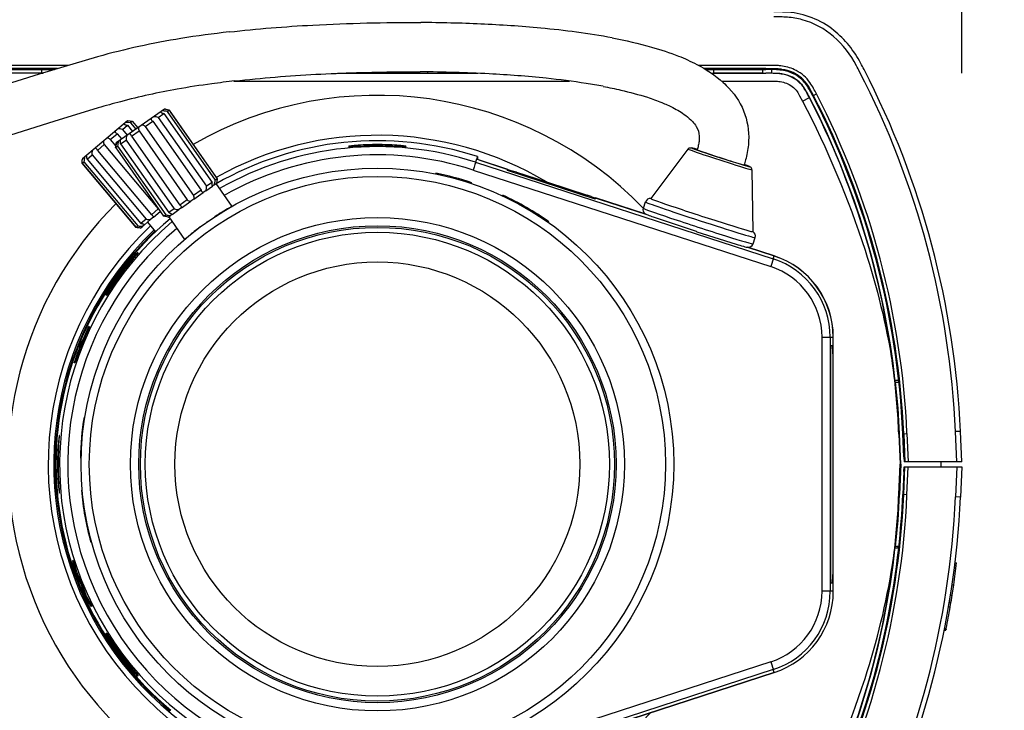
# Model space of a CAD drawing. Units: millimetres. Extents: x 989 to 1126, y 252 to 371.
# Drawn here: x 1025 to 1029, y 344 to 347 of the extents above; entities that cross this region are included whole.
import ezdxf

# ---------------------------------------------------------------- set-up
doc = ezdxf.new("R2010")
doc.units = ezdxf.units.MM
doc.layers.add('GAIKEI', color=7, linetype='Continuous')
doc.layers.add('SUNPO', color=3, linetype='Continuous')
doc.styles.get("Standard").update_dxf_attribs({"font": 'monotxt.shx', "bigfont": 'bigfont.shx'})
doc.dimstyles.get("Standard").update_dxf_attribs({"dimscale": 0, "dimtxt": 2.5, "dimasz": 2.5, "dimexe": 1.25, "dimexo": 0.625, "dimtad": 1, "dimdec": 8, "dimtxsty": 'Standard', "dimblk": 'OPEN30', "dimcen": 2.5, "dimadec": 8, "dimazin": 2, "dimtfac": 1, "dimtdec": 8, "dimtmove": 0, "dimatfit": 3, "dimldrblk": 'OPEN30', "dimfxl": 1, "dimfrac": 2, "dimarcsym": 0})

# ---------------------------------------------------------------- blocks, each defined once
blk = doc.blocks.new('_Open30')
at = {"color": 0, "linetype": 'ByBlock', "lineweight": -2}
for p, q in [((-1, 0.2679), (0, 0)), ((0, 0), (-1, -0.2679)), ((0, 0), (-1, 0))]:
    blk.add_line(p, q, dxfattribs=at)
blk = doc.blocks.new('*D5')
at = {"layer": 'Defpoints', "color": 0}
for p in [(1026.3667, 346.6893), (1034.3662, 346.6893), (1026.3667, 342.8893)]:
    blk.add_point(p, dxfattribs=at)
at = {"layer": 'SUNPO', "color": 0, "lineweight": -2}
for p, q in [((1034.3663, 349.1893), (1034.3663, 351.6893)), ((1026.9917, 346.6893), (1035.6162, 346.6892)), ((1034.3662, 342.8893), (1034.3662, 346.6893)), ((1026.9917, 342.8893), (1035.6162, 342.8892)), ((1034.3662, 340.3893), (1034.3662, 337.8893))]:
    blk.add_line(p, q, dxfattribs=at)
at = {"layer": 'SUNPO', "color": 0, "lineweight": -2, "xscale": 2.5, "yscale": 2.5, "zscale": 2.5}
for p, rotation in [((1034.3662, 346.6893), 269.9995230000015), ((1034.3662, 342.8893), 89.99952300000146)]:
    blk.add_blockref('_Open30', p, dxfattribs=dict(at, rotation=rotation))
at = {"layer": 'SUNPO', "color": 0, "insert": (1032.4912, 344.7893), "char_height": 2.5, "attachment_point": 5, "rotation": 89.9995}
blk.add_mtext('57', dxfattribs=at)
blk = doc.blocks.new('*D6')
at = {"layer": 'Defpoints', "color": 0}
for p in [(1028.3664, 351.6892), (1023.3667, 345.7493), (1028.3662, 345.7493)]:
    blk.add_point(p, dxfattribs=at)
at = {"layer": 'SUNPO', "color": 0, "lineweight": -2}
for p, q in [((1023.3667, 346.3743), (1023.3669, 352.9394)), ((1028.3663, 346.3743), (1028.3665, 352.9392)), ((1020.8669, 351.6895), (1018.3669, 351.6896)), ((1023.3669, 351.6894), (1028.3664, 351.6892)), ((1030.8664, 351.6892), (1033.3664, 351.6891))]:
    blk.add_line(p, q, dxfattribs=at)
at = {"layer": 'SUNPO', "color": 0, "lineweight": -2, "xscale": 2.5, "yscale": 2.5, "zscale": 2.5}
for p, rotation in [((1023.3669, 351.6894), 359.9980920000122), ((1028.3664, 351.6892), 179.9980920000122)]:
    blk.add_blockref('_Open30', p, dxfattribs=dict(at, rotation=rotation))
at = {"layer": 'SUNPO', "color": 0, "insert": (1025.8667, 353.5643), "char_height": 2.5, "attachment_point": 5, "rotation": 359.9981}
blk.add_mtext('75', dxfattribs=at)

msp = doc.modelspace()

# ---------------------------------------------------------------- linework, layer by layer
at = {"layer": 'GAIKEI', "color": 1}
for p, q in [((1024.747904, 346.40616387), (1024.4274442, 346.40616387)), ((1024.70411366, 346.39284881), (1024.4274442, 346.39284881)), ((1024.4274442, 346.38931841), (1024.69259513, 346.38931841)), ((1024.6395344, 346.38931841), (1024.6395344, 346.37598507)), ((1024.67542793, 346.38931841), (1024.67552752, 346.38361449)), ((1027.57255586, 346.40616387), (1027.30036753, 346.40616387)), ((1027.57255606, 346.39284881), (1027.323822, 346.39284881)), ((1027.32965426, 346.38931841), (1027.57255586, 346.38931841)), ((1027.3604656, 346.38931841), (1027.3604656, 346.37598507)), ((1027.5595344, 346.38931841), (1027.5595344, 346.37598507)), ((1027.57255586, 346.38931841), (1027.57255586, 346.39284881)), ((1027.59542973, 346.38921287), (1027.57255586, 346.38931834)), ((1027.59542973, 346.38921527), (1027.59568286, 346.37471314)), ((1024.64284817, 346.37384501), (1024.42557286, 346.37384501)), ((1024.4404656, 346.37598507), (1024.6395344, 346.37598507)), ((1024.6395344, 346.37598507), (1024.640698, 346.37482147)), ((1024.640698, 346.37482147), (1024.6461145, 346.37482147)), ((1025.83851333, 346.37384501), (1026.40646, 346.37384501)), ((1025.8966502, 346.37598507), (1026.16620106, 346.37598507)), ((1026.16620106, 346.37999334), (1026.16620106, 346.37598507)), ((1026.16620106, 346.37598507), (1026.16736466, 346.37482147)), ((1026.16736466, 346.37482147), (1026.3833912, 346.37482147)), ((1026.2022676, 346.37940807), (1026.20234766, 346.37482147)), ((1027.35211909, 346.37482147), (1027.359302, 346.37482147)), ((1027.35351918, 346.37384501), (1027.57354086, 346.37384501)), ((1027.3604656, 346.37598507), (1027.359302, 346.37482147)), ((1027.3604656, 346.37598507), (1027.5595344, 346.37598507)), ((1027.5595344, 346.37598507), (1027.560698, 346.37482147)), ((1027.560698, 346.37482147), (1027.57354086, 346.37482147)), ((1027.57352866, 346.37384494), (1027.57354086, 346.37482141)), ((1025.41795946, 346.34265174), (1026.7774048, 346.34265174)), ((1027.3936516, 346.34265174), (1027.57255586, 346.34265174)), ((1027.72173513, 346.26087854), (1027.74945293, 346.27518734)), ((1027.76633946, 346.28390461), (1027.778171, 346.29001241)), ((1025.15624233, 346.22499874), (1025.13757833, 346.22820707)), ((1025.14213306, 346.22742581), (1025.1417372, 346.22799121)), ((1025.1127406, 346.19453847), (1025.1353374, 346.21036094)), ((1025.1127406, 346.19453847), (1025.3077566, 345.91602681)), ((1025.12204787, 346.21733253), (1025.12220326, 346.21709481)), ((1025.1353374, 346.21036094), (1025.3303534, 345.93184927)), ((1025.1479804, 346.21921367), (1025.15624233, 346.22499874)), ((1025.1479804, 346.21921367), (1025.34299633, 345.94070194)), ((1025.15624233, 346.22499874), (1025.16389, 346.21407674)), ((1025.16389, 346.21407674), (1025.16396633, 346.21413014)), ((1025.16396633, 346.21413014), (1025.35133466, 345.94654047)), ((1024.96723913, 346.14627287), (1024.98747753, 346.16325494)), ((1024.96723913, 346.14627287), (1024.98697473, 346.12275287)), ((1024.98747753, 346.16325494), (1025.00869893, 346.13796427)), ((1024.99945493, 346.17330514), (1025.00664866, 346.17934141)), ((1024.99945493, 346.17330514), (1025.0215556, 346.14696667)), ((1025.06011693, 346.15769101), (1025.09091746, 346.17925774)), ((1025.06011693, 346.15769101), (1025.25513293, 345.87917934)), ((1025.09091746, 346.17925774), (1025.2859334, 345.90074607)), ((1024.91837813, 346.10527367), (1024.9462384, 346.12865114)), ((1024.9462384, 346.12865114), (1024.96443226, 346.10696847)), ((1025.00420993, 346.11854447), (1025.03496113, 346.14007674)), ((1025.00420993, 346.11854447), (1025.19922586, 345.84003281)), ((1025.03496113, 346.14007674), (1025.22997713, 345.86156501)), ((1024.8659642, 346.06129314), (1024.89398113, 346.08480214)), ((1024.89398113, 346.08480214), (1025.11252893, 345.82434701)), ((1024.91837813, 346.10527367), (1024.94050913, 346.07889901)), ((1024.93940753, 346.07316941), (1024.94705526, 346.06224734)), ((1024.94285253, 346.09185858), (1024.93948386, 346.07322287)), ((1024.93948386, 346.07322287), (1024.94748686, 346.07882661)), ((1024.93948386, 346.07322287), (1024.9471316, 346.06230081)), ((1024.9418064, 346.08885047), (1024.9422696, 346.09145041)), ((1024.9422046, 346.08828181), (1024.9418064, 346.08885047)), ((1024.94748686, 346.07882661), (1025.14250286, 345.80031487)), ((1024.95999973, 346.08758821), (1024.98246186, 346.10331634)), ((1024.95999973, 346.08758821), (1025.15501566, 345.80907647)), ((1024.98246186, 346.10331634), (1025.17747786, 345.82480467)), ((1024.82404166, 346.02611594), (1024.84470813, 346.04345714)), ((1024.82404166, 346.02611594), (1025.04258946, 345.76566081)), ((1024.84470813, 346.04345714), (1025.06325593, 345.78300207)), ((1024.8659642, 346.06129314), (1025.084512, 345.80083801)), ((1024.94698013, 346.06219474), (1024.9471316, 346.06230081)), ((1024.94698013, 346.06219474), (1025.1343484, 345.79460507)), ((1026.4055774, 346.03635327), (1026.39777033, 346.01355494)), ((1026.405382, 346.02400594), (1026.4055774, 346.03635327)), ((1026.40557806, 346.03635321), (1026.40558526, 346.02393974)), ((1024.80384353, 346.00916767), (1024.811622, 346.01569461)), ((1024.811622, 346.01569461), (1025.0301698, 345.75523954)), ((1026.3977706, 346.01355481), (1027.60317433, 345.62189541)), ((1026.5285608, 345.98398274), (1026.405382, 346.02400594)), ((1026.4141088, 346.02117047), (1026.54855286, 345.97748694)), ((1025.35133466, 345.94654047), (1025.34299633, 345.94070194)), ((1025.3475472, 345.9521095), (1025.3514098, 345.94659314)), ((1026.235894, 345.96590414), (1026.23675853, 345.96913047)), ((1026.38746206, 345.98185774), (1027.5928658, 345.59019834)), ((1026.52704506, 345.97955654), (1026.5285608, 345.98398274)), ((1026.88210613, 345.86419021), (1026.52704506, 345.97955654)), ((1026.5285608, 345.98398274), (1026.52711513, 345.97953354)), ((1026.5638862, 345.97270787), (1026.55216146, 345.97651061)), ((1026.5638862, 345.97270787), (1026.68457144, 345.93349484)), ((1025.30449793, 345.89746807), (1025.3323592, 345.91697674)), ((1025.3303534, 345.93184927), (1025.3077566, 345.91602681)), ((1025.3323592, 345.91697674), (1025.332189, 345.91720407)), ((1025.33834533, 345.92116827), (1025.3323592, 345.91697674)), ((1025.33834533, 345.92116827), (1025.34862626, 345.92836707)), ((1025.34609453, 345.92659434), (1025.41053693, 345.83456107)), ((1026.38083693, 345.92728294), (1026.38170126, 345.93050867)), ((1025.2859334, 345.90074607), (1025.25513293, 345.87917934)), ((1025.256189, 345.86364181), (1025.29416526, 345.89023307)), ((1025.30449793, 345.89746807), (1025.29416526, 345.89023307)), ((1026.50714193, 345.87688774), (1026.50855066, 345.87990881)), ((1026.88362186, 345.86861641), (1026.88210613, 345.86419021)), ((1025.20636286, 345.82875321), (1025.1960658, 345.82154307)), ((1025.22997713, 345.86156501), (1025.19922586, 345.84003281)), ((1025.20636286, 345.82875321), (1025.2442784, 345.85530194)), ((1025.256189, 345.86364181), (1025.2442784, 345.85530194)), ((1025.40979913, 345.83414527), (1025.40378813, 345.83072647)), ((1025.0927608, 345.79035414), (1025.081675, 345.78105207)), ((1025.11252893, 345.82434701), (1025.084512, 345.80083801)), ((1025.0927608, 345.79035414), (1025.12083193, 345.81390861)), ((1025.14250286, 345.80031487), (1025.1343484, 345.79460507)), ((1025.15239173, 345.79096221), (1025.162446, 345.79800221)), ((1025.15495906, 345.79275981), (1025.21940146, 345.70072654)), ((1025.17747786, 345.82480467), (1025.15501566, 345.80907647)), ((1025.16837046, 345.80215061), (1025.162446, 345.79800221)), ((1025.16837046, 345.80215061), (1025.1960658, 345.82154307)), ((1025.0301698, 345.75523954), (1025.02239133, 345.74871261)), ((1025.04060346, 345.74658894), (1025.05006353, 345.75452687)), ((1025.06325593, 345.78300207), (1025.04258946, 345.76566081)), ((1025.05654186, 345.75996287), (1025.05006353, 345.75452687)), ((1025.05654073, 345.75996194), (1025.081675, 345.78105207)), ((1025.06839966, 345.76991274), (1025.100984, 345.73108027)), ((1025.31170826, 345.77230087), (1025.30831566, 345.76991647)), ((1025.3152274, 345.77475554), (1025.31170826, 345.77230087)), ((1026.69240913, 345.76940494), (1026.6938406, 345.77247474)), ((1027.2920528, 345.73197094), (1027.29379426, 345.73140527)), ((1025.2243666, 345.70495614), (1025.2199572, 345.70120294)), ((1025.0312296, 345.64629154), (1025.0283632, 345.64808267)), ((1027.60317433, 345.62189541), (1027.607157, 345.63352561)), ((1024.89887966, 345.47745307), (1024.901782, 345.47560314)), ((1024.90460926, 345.47383647), (1024.901782, 345.47560314)), ((1024.83431526, 345.34659801), (1024.8312182, 345.34784927)), ((1024.83155706, 345.34770994), (1024.8312182, 345.34784927)), ((1024.83465406, 345.34645867), (1024.83155706, 345.34770994)), ((1024.83431526, 345.34659801), (1024.83464413, 345.34643787)), ((1024.8042662, 345.28685734), (1024.80117493, 345.28810627)), ((1024.80401553, 345.28693761), (1024.80117493, 345.28810627)), ((1027.8005592, 344.27430394), (1027.8005592, 345.30433287)), ((1027.8005592, 345.30433287), (1027.84632953, 345.30433287)), ((1027.833897, 345.30433287), (1027.833897, 344.27430394)), ((1027.8362628, 345.27099954), (1027.84396373, 345.27099954)), ((1024.79463546, 345.26376401), (1024.79179486, 345.26493267)), ((1024.77214966, 345.20094401), (1024.77181093, 345.20108341)), ((1024.77524646, 345.19969287), (1024.77214966, 345.20094401)), ((1027.83507986, 345.20433287), (1027.83507986, 344.37430394)), ((1027.8451466, 344.37430394), (1027.8451466, 345.20433287)), ((1028.11109306, 345.12931841), (1028.09650833, 345.12931841)), ((1028.09794006, 345.12265174), (1028.0971622, 345.12334974)), ((1028.0984588, 345.12218614), (1028.09794006, 345.12265174)), ((1028.0984588, 345.12218614), (1028.09871813, 345.12195334)), ((1028.09871813, 345.12195334), (1028.1118948, 345.12195334)), ((1024.81524166, 344.97996907), (1024.81191233, 344.98026034)), ((1028.11162233, 344.91177041), (1028.11464586, 344.91190247)), ((1028.11162233, 344.91177041), (1028.11696866, 344.78931841)), ((1028.119998, 344.78931841), (1028.11464586, 344.91190247)), ((1028.12773406, 344.91247174), (1028.131261, 344.91262787)), ((1028.1318012, 344.81931841), (1028.12773406, 344.91247174)), ((1028.131261, 344.91262787), (1028.1445634, 344.91320861)), ((1028.131261, 344.91262787), (1028.1362082, 344.79931841)), ((1028.1445634, 344.91320861), (1028.14953593, 344.79931841)), ((1028.3608452, 344.92265174), (1028.34086426, 344.92177934)), ((1028.346211, 344.79931841), (1028.34086426, 344.92177934)), ((1024.8002534, 344.81397707), (1024.79692533, 344.81426821)), ((1028.1318012, 344.81931841), (1028.1337236, 344.79931841)), ((1028.36623006, 344.79931841), (1028.1337236, 344.79931841)), ((1028.28333333, 344.77931841), (1028.28246013, 344.79931841)), ((1028.11162233, 344.66686641), (1028.11696866, 344.78931841)), ((1028.119998, 344.78931841), (1028.11464586, 344.66673434)), ((1028.119998, 344.78931841), (1028.11696866, 344.78931841)), ((1028.1318012, 344.75931841), (1028.12773393, 344.66616294)), ((1028.131261, 344.66600894), (1028.1362082, 344.77931841)), ((1028.1318012, 344.75931841), (1028.1337236, 344.77931841)), ((1028.1337236, 344.77931841), (1028.36623006, 344.77931841)), ((1028.1445634, 344.66542814), (1028.14953593, 344.77931841)), ((1028.346211, 344.77931841), (1028.34086426, 344.65685747)), ((1024.80456633, 344.68473154), (1024.80124573, 344.68444101)), ((1028.11162233, 344.66686641), (1028.11464586, 344.66673434)), ((1028.12773393, 344.66616294), (1028.131261, 344.66600894)), ((1028.1445634, 344.66542814), (1028.131261, 344.66600894)), ((1028.3608452, 344.65598507), (1028.34086426, 344.65685747)), ((1024.84220206, 344.47387601), (1024.8388278, 344.47358074)), ((1028.11109306, 344.44931841), (1028.09650833, 344.44931841)), ((1028.09794006, 344.45598507), (1028.0971622, 344.45528707)), ((1028.09794006, 344.45598507), (1028.0984588, 344.45645067)), ((1028.0984588, 344.45645067), (1028.09871813, 344.45668347)), ((1028.09871813, 344.45668347), (1028.1118948, 344.45668347)), ((1028.1094062, 344.44931654), (1028.10947053, 344.45668167)), ((1024.76852006, 344.39959454), (1024.76541966, 344.39834194)), ((1024.77321506, 344.37452814), (1024.77902373, 344.34989354)), ((1024.78211713, 344.35114341), (1024.7763114, 344.37577907)), ((1028.3390626, 344.38931841), (1028.34577693, 344.38931841)), ((1027.84632953, 344.27430394), (1027.8005592, 344.27430394)), ((1027.84396373, 344.30763727), (1027.8362628, 344.30763727)), ((1028.32728853, 344.30066801), (1028.33402653, 344.30066801)), ((1028.3276184, 344.25839667), (1028.33402653, 344.30066801)), ((1024.82940606, 344.23545054), (1024.8164844, 344.25717521)), ((1024.8325024, 344.23670154), (1024.81957773, 344.25842501)), ((1028.32086806, 344.25839667), (1028.3276184, 344.25839667)), ((1028.32261506, 344.22756934), (1028.32509613, 344.24264107)), ((1028.32314893, 344.23077847), (1028.3276184, 344.25839667)), ((1028.32509613, 344.24264107), (1028.3276184, 344.25839634)), ((1024.8434414, 344.21415781), (1024.840341, 344.21290514)), ((1028.31299406, 344.21070501), (1028.31975966, 344.21070501)), ((1028.31585966, 344.22759747), (1028.3226198, 344.22759747)), ((1028.31638986, 344.23077847), (1028.32314893, 344.23077847)), ((1028.31975966, 344.21070501), (1028.3226198, 344.22759747)), ((1028.2954778, 344.11626534), (1028.30221246, 344.11626534)), ((1028.29632006, 344.12080747), (1028.29551233, 344.11675901)), ((1028.295535, 344.11675894), (1028.30231093, 344.11675894)), ((1028.29632006, 344.12080747), (1028.29660586, 344.12224594)), ((1028.29632006, 344.12080747), (1028.30311706, 344.12080747)), ((1028.29667593, 344.12259894), (1028.30347226, 344.12259894)), ((1028.2968782, 344.12362441), (1028.30367513, 344.12362441)), ((1028.30311706, 344.12080747), (1028.30231093, 344.11675901)), ((1028.30311706, 344.12080747), (1028.30359266, 344.12320747)), ((1024.89887966, 344.10118374), (1024.901782, 344.10303367)), ((1024.90460926, 344.10480034), (1024.901782, 344.10303367)), ((1027.5928658, 343.98843847), (1026.38746206, 343.59677907)), ((1027.60317433, 343.95674141), (1026.3977706, 343.56508201)), ((1027.607157, 343.94511121), (1027.60317433, 343.95674141)), ((1025.0312296, 343.93234527), (1025.0283632, 343.93055414)), ((1026.405382, 343.55463087), (1027.607157, 343.94511121)), ((1027.6071498, 343.94513341), (1026.4141088, 343.55746634))]:
    msp.add_line(p, q, dxfattribs=at)
at = {"layer": 'GAIKEI', "color": 7}
for p, q in [((1025.1563938, 346.22510481), (1025.3475472, 345.9521095)), ((1024.9990588, 346.18007507), (1025.00664866, 346.17934141)), ((1025.00664866, 346.17934141), (1025.0292774, 346.15237354)), ((1027.25750426, 346.06702554), (1027.10775593, 345.86590021)), ((1024.8039176, 346.01292847), (1024.8035882, 346.00895347)), ((1024.8035882, 346.00895347), (1025.022136, 345.74849834)), ((1024.80384353, 346.00916767), (1025.02239133, 345.74871261)), ((1024.8039176, 346.01292847), (1024.80472746, 346.02186487)), ((1027.51694086, 345.98273081), (1027.51987373, 345.73199721)), ((1026.68457144, 345.93349484), (1026.84920313, 345.88000274)), ((1026.86099373, 345.87616481), (1026.84920313, 345.88000274)), ((1026.86439106, 345.87486487), (1027.08764513, 345.80232521)), ((1027.08764513, 345.80232521), (1026.88362186, 345.86861641)), ((1027.077476, 345.82665427), (1027.0858014, 345.85227767)), ((1027.521303, 345.68244834), (1027.52962853, 345.70807207)), ((1027.498605, 345.66876514), (1027.60712673, 345.63343241)), ((1027.607157, 345.63352561), (1027.49876606, 345.66874394)), ((1027.84632173, 344.27430394), (1027.84603566, 345.30433287)), ((1027.84632953, 344.27430394), (1027.84632953, 345.30433287)), ((1028.36623006, 344.79931841), (1028.3608452, 344.92265174)), ((1028.36623006, 344.77931841), (1028.3608452, 344.65598507))]:
    msp.add_line(p, q, dxfattribs=at)
for points in [[(1027.97053867, 346.38931841, 0.0057501377), (1027.95739112, 346.41423193, 0.1046832338), (1027.84865946, 346.54777281, 0.1537085028), (1027.66186202, 346.62111698, 0.0144945212), (1027.63346977, 346.62245093, 0.0054278083), (1027.60531087, 346.62265174)], [(1027.25750431, 346.06702559, -0.2507014861), (1027.26905249, 346.07242512, -0.0337805161), (1027.27156065, 346.07213265, -0.0115502524), (1027.27341629, 346.07174947, -0.0064949232), (1027.275871, 346.07115162), (1027.28561209, 346.06846144, -0.0023723371), (1027.29530744, 346.06560974)], [(1027.51694086, 345.98273082, 0.2387012752), (1027.51128956, 345.99352922, 0.0307187132), (1027.50968987, 345.99454394, 0.0207153844), (1027.5079968, 345.99539467, 0.0105747794), (1027.50567599, 345.99639365, 0.0060306861), (1027.502149, 345.99778136), (1027.48551981, 346.00380715)], [(1027.0876702, 345.80231117, -0.0341579739), (1027.08446121, 345.80439003, -0.3181201768), (1027.07747598, 345.8266543)], [(1027.4986916, 345.66875576, 0.0013505878), (1027.49896049, 345.66871964, 0.3649656268), (1027.52130298, 345.68244832)]]:
    msp.add_lwpolyline(points, format="xyb", dxfattribs=at)
at = {"layer": 'GAIKEI', "color": 1}
for points in [[(1027.95276697, 346.38014416, 0.0056523767), (1027.93994962, 346.40444078, 0.0943884291), (1027.84732397, 346.52293814, 0.1122121871), (1027.72075247, 346.59107575, 0.0476020958), (1027.66012225, 346.6011925, 0.0143605197), (1027.63277604, 346.60245582, 0.0053231743), (1027.60531087, 346.60265174)], [(1025.40014863, 346.5416335, -0.0145633751), (1025.73864039, 346.56932987, -0.0151477152), (1026.17517007, 346.57965434)], [(1026.95114467, 346.51739805, 0.0136379566), (1026.8068525, 346.54049437, 0.0100214377), (1026.66164229, 346.55692233, 0.0122675372), (1026.41865333, 346.57347878, 0.0096439389), (1026.17517007, 346.57965434)], [(1025.40014863, 346.5416335, 0.012100927), (1025.20434435, 346.51492606, 0.0283784317), (1024.86671057, 346.44076864), (1024.63002442, 346.37001135)], [(1026.95114467, 346.51739805, -0.0225333362), (1027.11029281, 346.48034174, -0.0247502876), (1027.21869558, 346.44386569, -0.0254945858), (1027.29305962, 346.41004087, -0.0661880094), (1027.40066295, 346.33636985, -0.0215843386), (1027.42379503, 346.31328138)], [(1027.76633947, 346.28390463), (1027.75020271, 346.31377154, 0.0392873308), (1027.73371609, 346.33795645, 0.1137430919), (1027.68308066, 346.37664657, 0.0725851503), (1027.63840408, 346.38986092, 0.0172960282), (1027.6231522, 346.39159217, 0.0117493328), (1027.6069141, 346.39247694), (1027.57255604, 346.39284879)], [(1027.77817102, 346.29001242, 0.0076060334), (1027.76634966, 346.3123174, 0.0261157562), (1027.75182393, 346.33603285, 0.1235629258), (1027.69613866, 346.38504163, 0.0856072539), (1027.63994734, 346.4030933, 0.0131544483), (1027.62813293, 346.40452175, 0.0126168031), (1027.61229799, 346.40559952), (1027.57255683, 346.40616385)], [(1027.76320239, 346.28228518), (1027.74844357, 346.30977213, 0.0336198041), (1027.73355764, 346.33248156, 0.1117188782), (1027.6871315, 346.37073498, 0.0821229863), (1027.63841083, 346.38628929, 0.0161434808), (1027.62469736, 346.38792006, 0.0115209635), (1027.6103386, 346.38882265, 0.0069040608), (1027.59542971, 346.38921288)], [(1024.63002442, 346.37001135), (1023.99993075, 346.17255437, 0.0017259564), (1023.91037451, 346.14292467)], [(1025.42259567, 346.34289847, -0.0146138435), (1025.75066752, 346.36969205, -0.011760791), (1026.07969657, 346.37965743, -0.0022995347), (1026.17375581, 346.37996623)], [(1026.91399786, 346.32126472, 0.0019390274), (1026.84526821, 346.33280932, 0.0130356323), (1026.68401875, 346.35371923, 0.0129997301), (1026.45242457, 346.37161227, 0.0117409407), (1026.17379342, 346.37966262)], [(1027.74945294, 346.27518733, 0.0048240589), (1027.74026578, 346.29266073, 0.0200622896), (1027.72844309, 346.31289333, 0.138480955), (1027.67950147, 346.357274, 0.080364135), (1027.63629545, 346.37096342, 0.0208661002), (1027.61926691, 346.37283355, 0.0113349281), (1027.60278647, 346.37359505), (1027.57352049, 346.37384494)], [(1027.75032063, 346.27563526, 0.0049220019), (1027.74104604, 346.29327741, 0.019923109), (1027.72922803, 346.31348238, 0.1366507551), (1027.68073344, 346.35773903, 0.0797733057), (1027.63786108, 346.37170374, 0.0221915894), (1027.62052147, 346.37372213), (1027.59448066, 346.37472953, 0.0032033797), (1027.57354088, 346.37482143)], [(1025.42248238, 346.34315211, 0.0020597444), (1025.32911773, 346.33129936, 0.0101512207), (1025.1896395, 346.30955953, 0.0210542893), (1024.95995704, 346.25882765, 0.0062186647), (1024.86929669, 346.23357216), (1024.68916851, 346.17895352)], [(1026.91395164, 346.32091189, -0.0099332299), (1026.98636805, 346.30575559, -0.0216518992), (1027.09338392, 346.27646636, -0.0180753394), (1027.15132651, 346.25542362, -0.0211614287), (1027.19620207, 346.23497989, -0.0431956179), (1027.24872982, 346.20283055, -0.0435810691), (1027.27628522, 346.17822338)], [(1027.42379503, 346.31328138, -0.2183374323), (1027.50230027, 346.08393226, -0.0432072157), (1027.49107261, 346.02254295, -0.0124438433), (1027.48512497, 346.00258416)], [(1027.57255584, 346.34265174), (1027.61054564, 346.34208972, -0.0261087696), (1027.63098118, 346.34022319, -0.1225794874), (1027.67922629, 346.32095156, -0.0851103918), (1027.6996905, 346.29977374, -0.0141728912), (1027.70418103, 346.29291565, -0.0110346924), (1027.70998213, 346.28299789), (1027.72173512, 346.26087856)], [(1027.72173512, 346.26087856, -0.0408232528), (1027.97485014, 345.65717947, -0.039058296), (1028.08582391, 345.19710797, -0.0033889709), (1028.09119914, 345.16109479)], [(1025.12220327, 346.2170948, 0.0387895759), (1025.12279204, 346.21638479, 0.0424894058), (1025.12416697, 346.21519659, 0.0261247629), (1025.12574758, 346.21416153, 0.0179066277), (1025.12740234, 346.21327071, 0.0083969385), (1025.1284044, 346.21279585, 0.0104157342), (1025.13030886, 346.21199775, 0.0099747576), (1025.13169586, 346.21148564, 0.0188911873), (1025.13533738, 346.21036094)], [(1024.97331889, 346.16877983, 0.0342054401), (1024.97403019, 346.16812868, 0.0273560825), (1024.97497282, 346.16745329, 0.0316494769), (1024.97693746, 346.16637242, 0.020974191), (1024.97903654, 346.1654817, 0.0185146828), (1024.98142374, 346.16467575, 0.0162900271), (1024.9842126, 346.16392341, 0.0071673058), (1024.98541837, 346.16365277, 0.0096119983), (1024.98747755, 346.16325492)], [(1027.27628522, 346.17822338, -0.0511154344), (1027.29124106, 346.15847515, -0.12536377), (1027.30349246, 346.11875462, -0.0307181011), (1027.30341468, 346.10540164, -0.028002215), (1027.30153091, 346.09025592, -0.0259859158), (1027.29715179, 346.07168587, -0.008420804), (1027.29491337, 346.06438664)], [(1024.9599997, 346.08758817, 0.0252672197), (1024.96019721, 346.09272642, 0.0212357687), (1024.96002239, 346.09587752, 0.0227372431), (1024.95967797, 346.09825859, 0.0176581107), (1024.95938049, 346.099546, 0.0225982203), (1024.95901255, 346.10070128, 0.0520500278), (1024.95832497, 346.10212809, 0.0237258486), (1024.95805911, 346.10250634, 0.0237258486)], [(1026.0001309, 346.08488716, 0.0187196032), (1025.92223663, 346.08202274, 0.0073598191), (1025.89989056, 346.08000769, 0.0074526769), (1025.88969799, 346.07879042, 0.011478356), (1025.88541337, 346.07812882, 0.0335861543), (1025.88366827, 346.07772884, 0.2261038371), (1025.88343024, 346.07757798)], [(1025.88343024, 346.07757798, 0.2600337462), (1025.88368026, 346.07746823, 0.0340928273), (1025.88547822, 346.07738208, 0.0098648283), (1025.88982513, 346.07747488), (1025.94461429, 346.07987094, -0.0083037027), (1026.00006302, 346.08081431)], [(1026.00006302, 346.08081431, -0.0094077246), (1026.06248115, 346.07962158), (1026.1104475, 346.07747139, 0.0101071699), (1026.11476598, 346.07738299, 0.0348114451), (1026.11652414, 346.07747098, 0.2656781783), (1026.11676368, 346.07757935)], [(1026.11676368, 346.07757935, 0.2230853119), (1026.11651664, 346.07773346, 0.0330831078), (1026.114712, 346.07814341, 0.0113361732), (1026.11032468, 346.07881682, 0.0074142698), (1026.09995723, 346.08004833, 0.0075918294), (1026.07852502, 346.08198361, 0.0191029536), (1026.0001309, 346.08488716)], [(1024.82404165, 346.02611592, 0.0117923732), (1024.82396843, 346.02870726, 0.0102368487), (1024.82381404, 346.03077429, 0.0089570415), (1024.82364224, 346.03225786, 0.0083592425), (1024.82344008, 346.03363079, 0.0099244232), (1024.82324186, 346.034688, 0.03672192), (1024.82230145, 346.03808638, 0.0498093819), (1024.8213242, 346.04016426, 0.0302030913), (1024.82085197, 346.04084489)], [(1025.332189, 345.9172041, -0.0263950729), (1025.33187416, 345.91771139, -0.0221365772), (1025.33157634, 345.91831417, -0.0367774633), (1025.33100522, 345.91994983, -0.0220270411), (1025.33064485, 345.92153789, -0.0179065863), (1025.33037372, 345.92339753, -0.008397075), (1025.33027022, 345.92450158, -0.0104158932), (1025.33017162, 345.92656416, -0.0099747469), (1025.33016477, 345.92804266, -0.018891174), (1025.33035337, 345.93184925)], [(1025.15501569, 345.80907648, -0.0252672197), (1025.15991161, 345.80750469, -0.0250728342), (1025.163261, 345.80604202, -0.0241103333), (1025.16531698, 345.80488742, -0.0269969963), (1025.16669837, 345.80391279, -0.0537902702), (1025.16800539, 345.80265639, -0.0301712317), (1025.16837047, 345.8021506)], [(1027.2920528, 345.73197096), (1027.11794246, 345.79046588, -0.0081254899), (1027.09641515, 345.79844639, -0.016466093), (1027.08937356, 345.80144075, -0.0170740081), (1027.0876702, 345.80231117, -0.0170740081)], [(1025.04258944, 345.76566081, -0.0226069781), (1025.04713751, 345.76462774, -0.0089570438), (1025.04856871, 345.76420093, -0.0083592545), (1025.04988568, 345.76376344, -0.0099244197), (1025.05089241, 345.76338464, -0.0367219099), (1025.05407586, 345.76186839, -0.0547801785), (1025.05609004, 345.76042096, -0.0243670877), (1025.05654076, 345.75996193)], [(1027.29379429, 345.73140527), (1027.45316859, 345.68114871, 0.0050230409), (1027.4823406, 345.67265384, 0.010259304), (1027.49336595, 345.6697814, 0.0270183115), (1027.4986916, 345.66875576, 0.0270183115)], [(1024.71183667, 344.90598528, 0.219040217), (1024.71168419, 344.90573563, 0.032528515), (1024.71127761, 344.90392522, 0.0111016663), (1024.71060935, 344.89953322, 0.0073371703), (1024.70938361, 344.88915102, 0.0074900103), (1024.70746289, 344.86780138, 0.0190502229), (1024.7045622, 344.78931841)], [(1024.70856718, 344.78931841, -0.0114112639), (1024.71037435, 344.8664654), (1024.71201727, 344.9027747, 0.0143866289), (1024.71200253, 344.90508438, 0.0860755887), (1024.71189432, 344.9059276, 0.0807128439), (1024.71183667, 344.90598528)], [(1024.7045622, 344.78931841, 0.0186593015), (1024.7074193, 344.71141264, 0.0072848603), (1024.70942586, 344.68908802, 0.0074152288), (1024.71063553, 344.67890993, 0.0113080399), (1024.71129139, 344.67463912, 0.0327686705), (1024.7116876, 344.67289159, 0.2234548715), (1024.71183666, 344.67265158)], [(1024.71183666, 344.67265158, 0.2582250878), (1024.71194439, 344.67290122, 0.033694805), (1024.71202708, 344.67469186, 0.0096884335), (1024.71193108, 344.67901665), (1024.70951916, 344.73375957, -0.0083889618), (1024.70856718, 344.78931841)], [(1027.72173512, 343.31775825, 0.0408232528), (1027.97485014, 343.92145734, 0.039058296), (1028.08582391, 344.38152884, 0.0033889709), (1028.09119914, 344.41754202)]]:
    msp.add_lwpolyline(points, format="xyb", dxfattribs=at)
at = {"layer": 'GAIKEI', "color": 7}
for points in [[(1025.1417372, 346.22799121), (1025.13816129, 346.22861527), (1025.02927719, 346.15237379)], [(1024.9990588, 346.18007507), (1024.98790409, 346.18101827), (1024.80519179, 346.02770439), (1024.8047486, 346.02280901)]]:
    msp.add_lwpolyline(points, dxfattribs=at)
at = {"layer": 'GAIKEI', "color": 1}
for points in [[(1024.68893497, 346.17912491), (1023.97394601, 345.9532982)], [(1025.02927719, 346.15237379), (1024.9422696, 346.09145041)]]:
    msp.add_lwpolyline(points, dxfattribs=at)
for radius in [1.2, 1.16666667, 1, 0.96666667, 0.96, 0.94, 0.82]:
    msp.add_circle((1026, 344.78931841), radius, dxfattribs=at)
at = {"layer": 'GAIKEI', "color": 7}
for centre, radius, start, end in [((1024.8308748, 344.76852987), 3.53333333, 2.5, 27.304138), ((1025.2200962, 346.58726187), 0.36771687, 257.696139, 260.023884), ((1026, 344.78931841), 1.33333333, 59.107345, 119.29718449), ((1024.4827486, 346.03733754), 0.32232813, 354.986245, 357.416584), ((1027.10505833, 345.84591261), 0.02029413, 82.081236, 161.7095), ((1026, 344.78931841), 1.33333333, 133.583343, 300.929544), ((1027.51030773, 345.71424114), 0.02029427, 342.291795, 61.91806), ((1024.8308748, 344.81010694), 3.53333333, 332.695862, 357.5)]:
    msp.add_arc(centre, radius, start, end, dxfattribs=at)
at = {"layer": 'GAIKEI', "color": 1}
for centre, radius, start, end in [((1024.8308748, 344.76852987), 3.51333333, 2.5, 27.304138), ((1026, 344.78931841), 1.49540327, 43.907152, 119.917055), ((1024.83543726, 344.77205027), 3.27888793, 6.814183, 27.286047), ((1024.8308748, 344.76852987), 3.28550307, 6.199783, 27.304138), ((1024.8308748, 344.76852987), 3.3, 2.499963, 27.30413184), ((1024.8308748, 344.76852987), 3.3035304, 2.499999, 27.304137), ((1024.8308748, 344.76852987), 3.31684547, 2.499999, 27.304137), ((1025.092533, 346.18945567), 0.00877587, 172.69934392, 218.109878), ((1025.09760133, 346.16342394), 0.03459307, 64.053997, 95.59800927), ((1025.12896386, 346.14450367), 0.0770674, 75.719324, 90.6466156), ((1024.95435733, 346.11143447), 0.03713993, 69.70764, 98.756986), ((1024.98620013, 346.08798454), 0.08632493, 81.169501, 94.409552), ((1025.04955086, 346.14883827), 0.01701807, 156.40748621, 210.986026), ((1025.04691166, 346.14712814), 0.01690887, 38.656237, 93.46450597), ((1025.09945666, 346.19415021), 0.01716553, 216.175166, 240.170245), ((1024.90562433, 346.09264787), 0.01794713, 44.711015, 95.612438), ((1024.9470334, 346.13947261), 0.0093138, 183.307583, 222.491608), ((1024.95361113, 346.14498761), 0.01792127, 221.28726, 245.70998), ((1025.01712013, 346.10683354), 0.0348224, 154.42136097, 185.794625), ((1024.99408606, 346.12057761), 0.0087762, 32.132554, 76.90062412), ((1024.98723353, 346.11569254), 0.01721273, 9.536315, 33.771282), ((1024.85501833, 346.06184641), 0.00963033, 37.6886, 77.664149), ((1024.84883566, 346.05660014), 0.01775847, 15.322346, 38.888475), ((1024.90799653, 346.09523241), 0.0174714, 164.744317, 216.65672), ((1024.6038754, 346.13255007), 0.34074553, 349.964018, 352.631681), ((1025.02600466, 346.07079494), 0.07889213, 159.5879176, 174.159478), ((1024.89383406, 346.01455081), 0.08218713, 165.291053, 179.202893), ((1024.88007606, 346.05034147), 0.03602493, 161.217483, 191.014858), ((1025.68076413, 345.88810921), 0.33457013, 169.941983, 173.088989), ((1025.71128493, 345.88294534), 0.36546007, 169.970349, 172.856517), ((1026, 344.78931841), 1.20333333, 71.506126, 78.652898), ((1026.5449888, 345.95729494), 0.02049807, 69.530737, 95.444055), ((1025.27339026, 345.91244627), 0.0345464, 334.289336, 5.947994), ((1025.26628786, 345.94838461), 0.0770674, 339.308279, 354.280676), ((1025.2406906, 345.87038314), 0.01690887, 336.492484, 31.343763), ((1025.30284833, 345.90367681), 0.01716553, 189.829755, 213.824835), ((1025.29606886, 345.89877627), 0.00877587, 211.890122, 257.438689), ((1026, 344.78931841), 1.20333333, 54.788323, 65), ((1026.85528853, 345.85611141), 0.02083693, 49.951309, 74.118958), ((1026, 344.78931841), 1.49540327, 135.072025, 317.655618), ((1025.19073966, 345.82505561), 0.01721273, 36.228718, 60.463685), ((1025.19765986, 345.82983027), 0.0087884, 352.944934, 37.779875), ((1025.24320026, 345.87227827), 0.01701807, 219.013974, 273.633903), ((1025.999236, 344.79054294), 1.19855713, 119.959632, 123.276906), ((1025.07691593, 345.78478467), 0.01775847, 41.111525, 64.677654), ((1025.08315613, 345.78996234), 0.00963033, 2.335851, 42.3114), ((1025.124595, 345.83554287), 0.01646027, 222.857566, 234.620383), ((1025.0710732, 345.43466427), 0.36546007, 77.143483, 80.029651), ((1025.16181026, 345.87684447), 0.07889213, 255.840522, 270.461998), ((1025.19263673, 345.85616981), 0.0348224, 244.205375, 275.655515), ((1024.9870386, 345.34619981), 0.40382693, 82.396724, 85.014013), ((1024.9960224, 345.44307087), 0.3067766, 81.644086, 85.069075), ((1025.04331933, 345.83640121), 0.08218713, 260.797107, 274.708947), ((1025.07617726, 345.81663721), 0.03602493, 248.985142, 278.782517), ((1025.9976684, 344.79231494), 1.19620373, 126.778836, 129.024606), ((1025.99445793, 344.78050987), 1.29846893, 138.075513, 147.537852), ((1026.00586273, 344.79801621), 1.29542207, 138.988681, 148.462084), ((1026.00584606, 344.79799507), 1.2920852, 138.964014, 148.462093), ((1024.8308802, 344.76853014), 3.2838676, 2.5, 6.865751), ((1024.83068406, 344.76851541), 3.28709067, 2.500107, 6.172548), ((1026, 344.78931841), 1.20333333, 170.869858, 178.81193456), ((1026, 344.78931841), 1.20333333, 185, 195.211677), ((1024.8308748, 344.81010694), 3.3035304, 332.695862, 357.5), ((1024.8308748, 344.81010694), 3.31684547, 332.695862, 357.500001), ((1024.8308748, 344.81010694), 3.51333333, 332.695862, 357.5), ((1024.8308802, 344.81010667), 3.2838676, 353.134249, 357.5), ((1024.83068406, 344.81012141), 3.28709067, 353.827452, 357.499893), ((1024.8308372, 344.81010981), 3.30003773, 353.723336, 357.499978), ((1024.8308748, 344.81010694), 3.28550307, 332.695862, 353.800217), ((1024.8308748, 344.81010694), 3.3, 332.695862, 353.723314), ((1026.06490393, 344.66873434), 1.32731733, 191.754198, 193.214154), ((1024.83543726, 344.80658654), 3.27888793, 332.713953, 353.185817), ((1025.96805606, 344.88695587), 1.30136327, 204.313664, 205.782631), ((1024.8308748, 344.81010694), 3.54, 351.725819, 353.173293), ((1025.96797373, 344.88720827), 1.30472567, 204.319338, 205.784524), ((1025.966512, 344.89301887), 1.30799387, 205.305021, 206.768062), ((1026.05055966, 344.69232907), 1.3107418, 197.236953, 198.698464), ((1026.04742853, 344.69750454), 1.30733067, 198.219253, 199.682981), ((1026.0473062, 344.69774107), 1.30396153, 198.221145, 199.68865), ((1025.95996846, 344.91958141), 1.32399287, 210.797165, 212.258926), ((1024.8308748, 344.81010694), 3.54, 348.818266, 350.251566), ((1024.8308748, 344.81010694), 3.54, 348.801347, 348.818206), ((1025.99445793, 344.79812694), 1.29846893, 212.462148, 221.924487), ((1026.00586273, 344.78062061), 1.29542207, 211.537916, 221.011319), ((1026.00584606, 344.78064174), 1.2920852, 211.537907, 221.035986)]:
    msp.add_arc(centre, radius, start, end, dxfattribs=at)
for centre, major_axis, ratio, start_param, end_param in [((1026.00039173, 344.78931841), (0, -1.31121508), 1, 2.8274335397, 3.663611295), ((1026.00039153, 344.78931841), (0, 1.31121), 1, 5.969026269, 6.8052034971), ((1025.99999206, 344.78931841), (0, -1.28723831), 1, 2.8274333882, 3.6616954825), ((1025.99998253, 344.78931841), (0, -1.25391006), 1, 2.8274333881, 3.6592698742), ((1027.3872182, 346.02486467), (-0.1297206, 0.04214809), 0.017542, 6.2771987238, 9.4307193673), ((1027.3900192, 346.03348534), (-0.11770689, 0.03824466), 0.017542, 5.6531640545, 10.0548727426), ((1027.3900192, 346.03348534), (-0.0951058, 0.03090124), 0.017542, 6.2829662013, 7.4266070859), ((1027.3900192, 346.03348534), (-0.0951058, 0.03090124), 0.017542, 1.1434217787, 3.1413735151), ((1026.38747173, 345.98185774), (-0.01030057, -0.03170188), 0.000277, 3.1591358355, 4.7124788698), ((1026.5450254, 345.95779594), (-0.01999347, -0.00051119), 1, 4.7861741632, 5.0848018369), ((1026.55770586, 345.95368674), (-0.00618034, -0.01902113), 0.000277, 3.1408098784, 3.8545403634), ((1026.8430228, 345.86098154), (0.00618034, 0.01902113), 0.000277, 6.282402532, 6.996133017), ((1026.85570386, 345.85685041), (-0.01999347, -0.00051119), 1, 3.6605332459, 3.9799684599), ((1027.29938953, 345.75455134), (0.22191353, -0.07210289), 0.017542, 3.1415669378, 6.2831595914), ((1027.307715, 345.78017494), (-0.22191353, 0.07210289), 0.017542, 0.0000435463, 3.1415926536), ((1027.3138078, 345.79892721), (0.20606257, -0.06695268), 0.017542, 3.1356888134, 6.2890901101), ((1025.99999206, 344.78931841), (0, -1.28723831), 1, 3.8432111869, 6.5973445725), ((1026.00024046, 344.78931841), (0, 1.30214348), 1, 0.7007344381, 2.4434609528), ((1026.00039173, 344.78931841), (0, -1.31121508), 1, 3.9035511647, 6.5973434992), ((1026.00039153, 344.78931841), (0, 1.31121), 1, 0.7619586591, 3.4557517018), ((1025.99998253, 344.78931841), (0, -1.25391006), 1, 3.8456239963, 6.5973445732), ((1026.00029866, 344.78931841), (0, -1.30563456), 1, 3.9037692999, 5.5850536064), ((1027.49998246, 345.30433287), (0, -0.30057675), 1, 1.5707963265, 2.8274333884), ((1027.59287553, 345.59019834), (0.01030057, 0.03170188), 0.000277, 0.0175431819, 1.5708862162), ((1027.499992, 345.30433287), (0, -0.33390503), 1, 1.5707963268, 2.8274333882), ((1026.00007326, 344.78931841), (0, -1.29544551), 1, 4.2666224082, 4.3181238952), ((1026.00006706, 344.78931841), (0, 1.29507408), 1, 1.1250120115, 1.2473464353), ((1026.00006706, 344.78931841), (0, -1.29174029), 1, 4.2664449311, 4.3890954828), ((1026.00012526, 344.78931841), (0, -1.29856517), 1, 4.3181486228, 4.3374009427), ((1027.83626273, 345.20433287), (0, -0.06666667), 0.017743, 3.1415926536, 4.7123889804), ((1027.84396373, 345.20433287), (0, -0.06666667), 0.017743, 1.5707963268, 3.1415926536), ((1026.00007326, 344.78931841), (0, -1.29544551), 1, 4.3374225791, 4.3889217168), ((1026.00006706, 344.78931841), (0, 1.29507408), 1, 1.8774761675, 1.8968245992), ((1026.00006706, 344.78931841), (0, -1.29174029), 1, 5.0188689376, 5.038267537), ((1026.00012526, 344.78931841), (0, -1.29856517), 1, 5.0450001215, 5.0706892394), ((1027.83626273, 344.37430394), (0, -0.06666667), 0.017743, 4.7123889804, 6.2831853072), ((1027.84396373, 344.37430394), (0, -0.06666667), 0.017743, 6.2831853072, 7.853981634), ((1026.00006706, 344.78931841), (0, 1.29507408), 1, 1.9418991291, 1.9676383908), ((1026.00006706, 344.78931841), (0, -1.29174029), 1, 5.0834585657, 5.1092642613), ((1026.00012526, 344.78931841), (0, -1.29856517), 1, 5.1220335969, 5.1477227078), ((1027.49998246, 344.27430394), (0, -0.30057675), 1, 0.3141592651, 1.5707963271), ((1027.499992, 344.27430394), (0, -0.33390503), 1, 0.3141592653, 1.5707963268), ((1027.5001958, 344.27430394), (0, 0.34613371), 1, 3.4557519189, 4.7123889804), ((1026.00006706, 344.78931841), (0, 1.29507408), 1, 2.0127129252, 2.0320613569), ((1026.00006706, 344.78931841), (0, -1.29174029), 1, 5.1544552947, 5.173853894), ((1027.59287553, 343.98843847), (-0.01030057, 0.03170188), 0.000277, 1.5707064374, 3.1240494717)]:
    msp.add_ellipse(centre, major_axis=major_axis, ratio=ratio, start_param=start_param, end_param=end_param, dxfattribs=at)
at = {"layer": 'GAIKEI', "color": 7}
for centre, major_axis, start_param, end_param in [((1027.5001958, 345.30433287), (0, -0.34583991), 1.5707963267, 2.827433388), ((1027.5001958, 345.30433287), (0, 0.34613371), 4.7123889804, 5.9690260418), ((1027.5001958, 344.27430394), (0, -0.34611044), 0.3141592652, 1.5707963269)]:
    msp.add_ellipse(centre, major_axis=major_axis, ratio=1, start_param=start_param, end_param=end_param, dxfattribs=at)

# ---------------------------------------------------------------- dimensions: what is measured, and where the dimension line sits
at = {"layer": 'SUNPO'}
for base, p1, p2, angle, text, picture, middle in [((1028.36642787, 351.68923516), (1023.36667973, 345.74931841), (1028.36623006, 345.74931841), 359.998092, '75', '*D6', (1025.86665271, 351.6893184)), ((1034.36624588, 346.68925181), (1026.36666666, 342.88931841), (1026.36666666, 346.68931841), 89.999523, '57', '*D5', (1034.36623006, 344.78925181))]:
    dim = msp.add_linear_dim(base=base, p1=p1, p2=p2, angle=angle, text=text, dimstyle='Standard', override={"dimscale": 1}, dxfattribs=at)
    dim.commit()
    dim.dimension.update_dxf_attribs({"geometry": picture, "text_midpoint": middle, "dimtype": 128})

doc.saveas('drawing.dxf')
